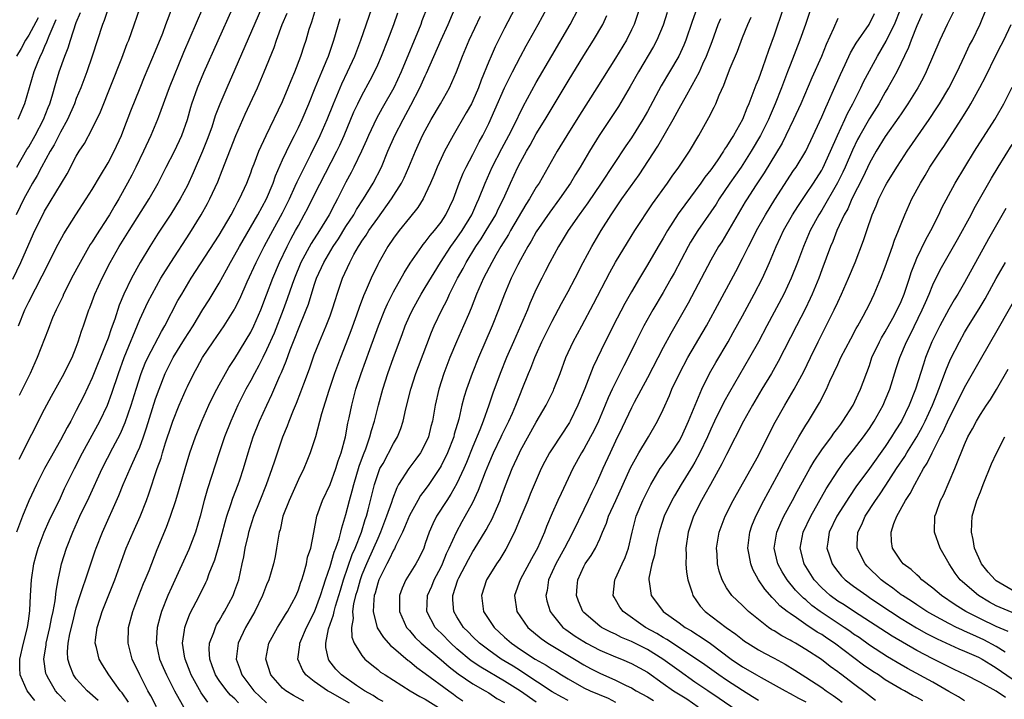
# Model space of a CAD drawing. Units: inches. Extents: x 2514000 to 2517000, y 1557000 to 1560000.
# Drawn here: x 2515232 to 2515356, y 1557736 to 1557822 of the extents above; entities that cross this region are included whole.
import ezdxf

# ---------------------------------------------------------------- set-up
doc = ezdxf.new("R2010")
doc.units = ezdxf.units.IN
doc.header["$MEASUREMENT"] = 0
doc.layers.add('LD25141557_2ft', color=33, linetype='Continuous')

msp = doc.modelspace()

# ---------------------------------------------------------------- linework, layer by layer
at = {"layer": 'LD25141557_2ft'}
for points, elevation in [([(2515263.2, 1557825), (2515259, 1557815.3), (2515257.98, 1557813), (2515257.08, 1557810.92), (2515256.52, 1557809.48), (2515256.07, 1557808.06), (2515255.51, 1557806.49), (2515254.92, 1557805), (2515253.73, 1557802.27), (2515253, 1557800.71), (2515252.1, 1557799), (2515250.93, 1557797.07), (2515249.33, 1557794.67), (2515248.27, 1557793), (2515247.03, 1557790.97), (2515245.95, 1557789), (2515244.99, 1557787), (2515244.4, 1557785.6), (2515243.85, 1557783.85), (2515243.39, 1557782.61), (2515243, 1557781.45), (2515242.73, 1557780.73), (2515241, 1557776.45), (2515239.89, 1557774.11), (2515239, 1557772.33), (2515238.3, 1557771), (2515237.83, 1557770.17), (2515237, 1557768.58), (2515235.7, 1557766.3), (2515235, 1557765), (2515233.98, 1557763), (2515233, 1557760.94), (2515232.22, 1557759), (2515231.45, 1557757)], 6840), ([(2515231.7, 1557783), (2515232.52, 1557785), (2515233, 1557786.02), (2515234.71, 1557789.29), (2515236.71, 1557793.29), (2515237.41, 1557794.59), (2515238.95, 1557797), (2515240.26, 1557799), (2515241, 1557800.19), (2515242.03, 1557801.97), (2515243, 1557803.56), (2515243.77, 1557805), (2515244.68, 1557807), (2515245, 1557807.78), (2515245.89, 1557810.11), (2515247.03, 1557813), (2515247.61, 1557814.39), (2515249, 1557817.66), (2515249.89, 1557819.89), (2515250.3, 1557821), (2515250.48, 1557821.52), (2515251.82, 1557825)], 6846), ([(2515283.98, 1557825), (2515282.57, 1557821.43), (2515282.42, 1557821), (2515279.95, 1557815), (2515279.02, 1557813), (2515277.56, 1557810.44), (2515276.85, 1557809.15), (2515275.85, 1557807), (2515275.6, 1557806.4), (2515274.97, 1557805.03), (2515274, 1557803), (2515273.67, 1557802.33), (2515273, 1557801.12), (2515271.95, 1557799), (2515271.6, 1557798.4), (2515270.9, 1557797), (2515269.67, 1557795), (2515268.62, 1557793.38), (2515267.32, 1557791), (2515266.5, 1557789), (2515266.22, 1557788.22), (2515265.6, 1557786.4), (2515265.08, 1557785), (2515263.94, 1557782.06), (2515263, 1557779.97), (2515262.51, 1557779), (2515262.01, 1557777.99), (2515261.46, 1557777), (2515261, 1557776.12), (2515260.37, 1557775), (2515259.36, 1557773), (2515258.47, 1557771), (2515257.69, 1557769), (2515257, 1557767), (2515255.54, 1557762.46), (2515255.13, 1557761), (2515254.6, 1557759), (2515254.01, 1557757), (2515253.18, 1557754.82), (2515251.86, 1557751.86), (2515251, 1557750.03), (2515250.54, 1557749), (2515249.75, 1557747), (2515249.58, 1557746.42), (2515249.2, 1557745), (2515249.06, 1557743), (2515249.49, 1557741), (2515249.95, 1557739.95), (2515250.37, 1557739), (2515251.38, 1557737), (2515251.95, 1557735.95), (2515252.53, 1557735)], 6828), ([(2515231, 1557788.9), (2515232, 1557791), (2515233, 1557793.28), (2515233.79, 1557795), (2515234.76, 1557797), (2515235, 1557797.44), (2515237.15, 1557801), (2515237.83, 1557802.17), (2515239, 1557804.38), (2515239.37, 1557805), (2515240.02, 1557805.98), (2515241, 1557807.85), (2515242.03, 1557809.97), (2515244.74, 1557816.74), (2515245.43, 1557818.57), (2515245.61, 1557819), (2515245.96, 1557819.96), (2515247.01, 1557822.99)], 6848), ([(2515243, 1557823), (2515242.5, 1557821.5), (2515242.3, 1557821), (2515241.01, 1557817), (2515240.32, 1557815), (2515239.55, 1557813), (2515239, 1557811.67), (2515238.75, 1557811), (2515237.89, 1557809), (2515237, 1557807.4), (2515236.19, 1557805.81), (2515235.71, 1557805), (2515234.6, 1557803), (2515234.06, 1557801.94), (2515233.49, 1557801), (2515233, 1557800.15), (2515232.39, 1557799), (2515231.94, 1557798.06), (2515231.4, 1557797)], 6850), ([(2515254.9, 1557823), (2515252.53, 1557817.47), (2515250.72, 1557813), (2515249.35, 1557809.35), (2515249.23, 1557809), (2515248.41, 1557807), (2515247.48, 1557805), (2515246.51, 1557803), (2515246.01, 1557801.99), (2515245.47, 1557801), (2515244.35, 1557799), (2515243.84, 1557798.16), (2515243.17, 1557797), (2515243, 1557796.73), (2515241.53, 1557794.47), (2515241, 1557793.6), (2515240.76, 1557793.24), (2515239.47, 1557791), (2515238.41, 1557789), (2515237.79, 1557787.79), (2515237.39, 1557787), (2515237.28, 1557786.72), (2515236.64, 1557785.36), (2515236.45, 1557785), (2515236.01, 1557784.01), (2515235.6, 1557783), (2515235.45, 1557782.55), (2515234.08, 1557779), (2515233.16, 1557777), (2515231.79, 1557774.21)], 6844), ([(2515231.79, 1557766.21), (2515235, 1557772.51), (2515235.86, 1557774.14), (2515237.46, 1557777), (2515237.96, 1557778.04), (2515238.46, 1557779), (2515239, 1557780.33), (2515239.25, 1557781), (2515239.66, 1557782.34), (2515239.92, 1557783), (2515240.59, 1557785), (2515240.71, 1557785.29), (2515241, 1557786.06), (2515241.33, 1557787), (2515242.24, 1557789), (2515243.27, 1557791), (2515244.41, 1557793), (2515245.66, 1557795), (2515248.18, 1557799), (2515249.3, 1557801), (2515250.32, 1557803), (2515251.36, 1557805), (2515252.31, 1557807), (2515253.01, 1557809), (2515253.42, 1557810.58), (2515253.55, 1557811), (2515254.26, 1557813), (2515255.07, 1557814.93), (2515258.69, 1557823)], 6842), ([(2515237.64, 1557735.64), (2515236.65, 1557736.65), (2515236.37, 1557737), (2515235.55, 1557738.45), (2515235.22, 1557739), (2515235.17, 1557739.17), (2515234.92, 1557741), (2515235.19, 1557742.81), (2515235.2, 1557743), (2515235.68, 1557745), (2515235.88, 1557746.12), (2515236.09, 1557747), (2515236.33, 1557748.33), (2515236.44, 1557749.56), (2515236.7, 1557751), (2515237, 1557752.38), (2515237.15, 1557753), (2515237.78, 1557755), (2515238.56, 1557757), (2515239.46, 1557759), (2515240.6, 1557761.4), (2515242.28, 1557765), (2515243.61, 1557767.61), (2515244.57, 1557769.43), (2515245.17, 1557770.83), (2515245.92, 1557773), (2515246.54, 1557775), (2515247.18, 1557777), (2515247.7, 1557778.3), (2515248.02, 1557779), (2515249.72, 1557782.28), (2515250.16, 1557783), (2515251.82, 1557786.18), (2515252.29, 1557787), (2515253.49, 1557789), (2515257, 1557794.45), (2515258.54, 1557797), (2515259, 1557797.86), (2515259.37, 1557798.63), (2515259.59, 1557799), (2515260.5, 1557801), (2515261, 1557802.29), (2515261.18, 1557802.82), (2515261.43, 1557803.43), (2515262.01, 1557805), (2515262.92, 1557807), (2515265, 1557811.26), (2515265.73, 1557813), (2515266.08, 1557813.92), (2515266.56, 1557815), (2515267.32, 1557817), (2515267.72, 1557818.28), (2515267.97, 1557819), (2515268.38, 1557820.38), (2515268.69, 1557821.31), (2515269.2, 1557823)], 6836), ([(2515245.56, 1557735.56), (2515244.76, 1557736.76), (2515244.54, 1557737), (2515243.11, 1557739), (2515242.29, 1557740.29), (2515241.87, 1557741), (2515241.55, 1557742.45), (2515241.39, 1557743), (2515241.42, 1557743.42), (2515241.61, 1557745), (2515241.97, 1557746.03), (2515242.25, 1557747), (2515243.85, 1557751), (2515244.68, 1557753.32), (2515245.3, 1557755), (2515246.16, 1557757), (2515247.04, 1557758.96), (2515247.85, 1557761), (2515248.16, 1557761.84), (2515249.2, 1557765), (2515249.68, 1557766.32), (2515249.87, 1557767), (2515250.26, 1557768.26), (2515251, 1557770.49), (2515251.18, 1557771), (2515251.98, 1557773), (2515252.84, 1557775), (2515253, 1557775.37), (2515253.8, 1557777), (2515254.24, 1557777.76), (2515254.92, 1557779), (2515256.26, 1557781), (2515257.64, 1557783), (2515258.9, 1557785), (2515259, 1557785.18), (2515259.6, 1557786.4), (2515260.54, 1557788.54), (2515261.68, 1557791), (2515262.69, 1557793), (2515263, 1557793.55), (2515263.76, 1557795), (2515265, 1557797.26), (2515265.86, 1557799), (2515266.61, 1557800.61), (2515266.84, 1557801.16), (2515267.5, 1557802.5), (2515268.58, 1557804.58), (2515269.76, 1557807), (2515270.62, 1557809), (2515271.41, 1557811), (2515272.49, 1557813.51), (2515273.21, 1557815), (2515274.11, 1557817), (2515274.35, 1557817.65), (2515274.89, 1557819), (2515276.26, 1557823)], 6832), ([(2515255.59, 1557735.59), (2515254.74, 1557736.74), (2515253.5, 1557739), (2515253.37, 1557739.37), (2515252.71, 1557741), (2515252.64, 1557741.36), (2515252.4, 1557743), (2515252.66, 1557744.66), (2515252.69, 1557745), (2515252.76, 1557745.24), (2515253.31, 1557746.69), (2515254.52, 1557749), (2515255.35, 1557750.65), (2515255.51, 1557751), (2515255.77, 1557751.77), (2515256.48, 1557753.52), (2515257, 1557755.4), (2515257.75, 1557758.25), (2515257.98, 1557759), (2515258.49, 1557760.49), (2515258.73, 1557761.27), (2515259.4, 1557763), (2515259.6, 1557763.6), (2515260.07, 1557765), (2515260.65, 1557767), (2515261.3, 1557769), (2515262.11, 1557771), (2515263.01, 1557773), (2515263.65, 1557774.35), (2515264.68, 1557776.68), (2515264.89, 1557777.11), (2515265.47, 1557778.53), (2515265.97, 1557779.97), (2515266.56, 1557781.44), (2515267, 1557782.62), (2515268, 1557785), (2515268.28, 1557785.72), (2515269, 1557788.13), (2515269.28, 1557789), (2515270.19, 1557791), (2515271.39, 1557793), (2515272.04, 1557793.96), (2515273, 1557795.51), (2515273.98, 1557797), (2515274.34, 1557797.66), (2515275.23, 1557799), (2515276.45, 1557801), (2515277.46, 1557803), (2515278.29, 1557805), (2515279.18, 1557807), (2515280.2, 1557809), (2515281.19, 1557810.81), (2515282.32, 1557813), (2515283, 1557814.5), (2515283.17, 1557814.83), (2515285, 1557819.03), (2515285.88, 1557821), (2515287, 1557823.6)], 6826), ([(2515294.3, 1557823), (2515293, 1557820.5), (2515292.25, 1557819), (2515291.83, 1557818.17), (2515291.3, 1557817), (2515291, 1557816.3), (2515290.05, 1557813.95), (2515289.72, 1557813), (2515289, 1557811.36), (2515288.82, 1557811), (2515288.17, 1557809.83), (2515286.51, 1557807), (2515285.44, 1557805), (2515285, 1557804.08), (2515284.51, 1557803), (2515284.07, 1557801.93), (2515283.66, 1557801), (2515283, 1557799.55), (2515282.72, 1557799), (2515282.07, 1557797.93), (2515281, 1557796.63), (2515279.71, 1557795), (2515279, 1557794.04), (2515278.3, 1557793), (2515277.14, 1557791), (2515277, 1557790.73), (2515276.17, 1557789), (2515275.56, 1557787.56), (2515275.21, 1557786.79), (2515274.67, 1557785.33), (2515274.33, 1557784.33), (2515273.63, 1557782.37), (2515273, 1557780.73), (2515272.3, 1557779), (2515271.57, 1557777), (2515270.84, 1557774.84), (2515269.92, 1557771.92), (2515269.14, 1557769), (2515268.5, 1557767), (2515268.07, 1557765.93), (2515267.68, 1557765), (2515267, 1557763.63), (2515265.82, 1557761), (2515265.06, 1557759), (2515264.69, 1557757.31), (2515264.59, 1557757), (2515264.48, 1557756.48), (2515264.26, 1557755), (2515264.07, 1557753.93), (2515263.88, 1557753), (2515263.28, 1557751), (2515263, 1557750.35), (2515262.49, 1557749), (2515261.49, 1557747), (2515260.35, 1557745), (2515259.41, 1557743), (2515259.35, 1557742.65), (2515259.15, 1557741), (2515259.66, 1557739.66), (2515259.86, 1557739), (2515261.4, 1557737), (2515263, 1557735.5)], 6822), ([(2515267.7, 1557735.7), (2515266.39, 1557736.39), (2515265.4, 1557737), (2515265, 1557737.35), (2515263.52, 1557739), (2515262.88, 1557741), (2515263.27, 1557743), (2515264.38, 1557745), (2515265, 1557745.97), (2515265.38, 1557746.62), (2515265.63, 1557747), (2515266.7, 1557749), (2515267, 1557749.73), (2515267.31, 1557750.69), (2515267.43, 1557751), (2515267.65, 1557751.65), (2515268.02, 1557753), (2515268.17, 1557753.83), (2515268.55, 1557755), (2515268.94, 1557756.94), (2515269.34, 1557759), (2515270.04, 1557761), (2515271, 1557763.01), (2515271.74, 1557765), (2515272.03, 1557765.97), (2515272.4, 1557767), (2515272.95, 1557769), (2515273.25, 1557770.75), (2515273.4, 1557771.4), (2515273.72, 1557773), (2515274.26, 1557775), (2515274.91, 1557777), (2515276, 1557780), (2515277.11, 1557783), (2515277.91, 1557785), (2515278.23, 1557785.77), (2515279, 1557787.28), (2515280.32, 1557789.68), (2515281.1, 1557790.9), (2515282.56, 1557793), (2515282.75, 1557793.25), (2515283, 1557793.53), (2515283.61, 1557794.39), (2515284.16, 1557795), (2515285, 1557796.08), (2515285.6, 1557797), (2515286.54, 1557799), (2515287.28, 1557801), (2515287.77, 1557802.23), (2515288.14, 1557803), (2515289, 1557804.61), (2515289.8, 1557806.2), (2515290.25, 1557807), (2515291, 1557808.49), (2515291.79, 1557810.21), (2515293.01, 1557813), (2515294, 1557815), (2515295, 1557816.93), (2515295.72, 1557818.28), (2515297.24, 1557821), (2515298.34, 1557823)], 6820), ([(2515273.43, 1557735.43), (2515271, 1557736.82), (2515270.66, 1557737), (2515269, 1557738.17), (2515267.93, 1557739), (2515267.55, 1557739.55), (2515266.94, 1557741), (2515267.2, 1557742.8), (2515267.19, 1557743), (2515267.31, 1557743.31), (2515268.04, 1557745), (2515269.03, 1557746.97), (2515269.78, 1557749), (2515270.17, 1557750.17), (2515270.42, 1557751), (2515271, 1557752.66), (2515271.52, 1557754.48), (2515271.74, 1557755), (2515272.15, 1557756.15), (2515272.37, 1557757), (2515272.47, 1557757.53), (2515273, 1557759.22), (2515273.43, 1557761), (2515273.78, 1557762.22), (2515273.98, 1557763), (2515274.68, 1557765.32), (2515275.2, 1557766.8), (2515275.49, 1557767.49), (2515276.02, 1557769), (2515276.21, 1557769.79), (2515276.61, 1557771), (2515277.11, 1557773), (2515277.66, 1557775), (2515278.29, 1557777), (2515278.99, 1557779), (2515280.09, 1557781.91), (2515280.48, 1557783), (2515281, 1557784.2), (2515281.37, 1557785), (2515282.49, 1557787), (2515283, 1557787.82), (2515284.93, 1557791), (2515286.22, 1557793), (2515286.54, 1557793.46), (2515287, 1557794.05), (2515287.66, 1557795), (2515288.88, 1557797), (2515289.52, 1557798.48), (2515289.77, 1557799), (2515290.54, 1557801), (2515291.43, 1557803), (2515292.64, 1557805.36), (2515293.54, 1557807), (2515294.11, 1557808.11), (2515295.36, 1557810.64), (2515297, 1557813.66), (2515298.95, 1557817.05), (2515301.28, 1557821), (2515302.32, 1557823)], 6818), ([(2515310.01, 1557823), (2515309.34, 1557821), (2515309, 1557820.29), (2515308.36, 1557819), (2515307, 1557816.72), (2515304.65, 1557813), (2515302.44, 1557809.56), (2515300.84, 1557807), (2515299.62, 1557805), (2515297.34, 1557801), (2515297, 1557800.47), (2515296.16, 1557799), (2515295.7, 1557798.3), (2515293.76, 1557795), (2515293.49, 1557794.51), (2515292.54, 1557793), (2515291.9, 1557791.9), (2515291.39, 1557791), (2515290.36, 1557789), (2515289.48, 1557787), (2515288.78, 1557785.22), (2515288.43, 1557784.43), (2515287.83, 1557783), (2515286.94, 1557781), (2515286.11, 1557779), (2515285.35, 1557777), (2515284.69, 1557775), (2515284.23, 1557773), (2515283.9, 1557771), (2515283.7, 1557770.3), (2515283.39, 1557769), (2515283, 1557768.13), (2515282.4, 1557767), (2515281.82, 1557766.18), (2515280.93, 1557765), (2515279.64, 1557763), (2515279.4, 1557762.6), (2515278.85, 1557761.15), (2515278.73, 1557760.73), (2515278.13, 1557759), (2515277.37, 1557757), (2515277, 1557756.21), (2515276.48, 1557755), (2515275.57, 1557753), (2515275, 1557751.6), (2515274.78, 1557751), (2515274.4, 1557749.6), (2515274.22, 1557749), (2515273.97, 1557747.97), (2515273.83, 1557747), (2515273.89, 1557746.11), (2515273.69, 1557745), (2515273.75, 1557743.75), (2515274.05, 1557743), (2515275, 1557741.44), (2515275.38, 1557741), (2515276.26, 1557740.26), (2515277, 1557739.69), (2515277.37, 1557739.37), (2515277.93, 1557739), (2515281.1, 1557737), (2515282.3, 1557736.3), (2515283, 1557735.96), (2515285, 1557734.67)], 6814), ([(2515317.26, 1557823), (2515316.65, 1557821.35), (2515315.86, 1557819), (2515315.61, 1557818.39), (2515314.99, 1557817), (2515313.81, 1557815), (2515312.75, 1557813.25), (2515311, 1557810), (2515310.44, 1557809), (2515309, 1557806.7), (2515308.3, 1557805.7), (2515305.17, 1557801), (2515303.49, 1557798.51), (2515302.42, 1557797), (2515301.03, 1557795), (2515300.26, 1557793.74), (2515299.79, 1557793), (2515298.69, 1557791), (2515298.13, 1557789.87), (2515297.68, 1557789), (2515297, 1557787.61), (2515296.19, 1557785.81), (2515295.87, 1557785), (2515295.01, 1557783.01), (2515294.12, 1557781), (2515293.25, 1557779), (2515292.43, 1557777), (2515291.5, 1557774.5), (2515291, 1557773), (2515290.3, 1557771), (2515289.88, 1557769.88), (2515289, 1557767.78), (2515288.21, 1557765.79), (2515287.86, 1557765), (2515287, 1557763.13), (2515286.23, 1557761.77), (2515285.7, 1557761), (2515284.41, 1557759), (2515283.94, 1557758.06), (2515283.48, 1557757), (2515283, 1557755.55), (2515282.8, 1557755), (2515282.22, 1557753.78), (2515281.79, 1557753), (2515280.56, 1557751), (2515280.08, 1557749.92), (2515279.75, 1557749), (2515279.77, 1557747.77), (2515279.75, 1557747), (2515280.65, 1557745), (2515280.8, 1557744.8), (2515281, 1557744.6), (2515281.73, 1557743.73), (2515282.48, 1557743), (2515285, 1557740.9), (2515286.01, 1557740.01), (2515287.15, 1557739.15), (2515289, 1557737.89), (2515290.57, 1557737), (2515291, 1557736.73), (2515292.04, 1557736.04), (2515293, 1557735.53)], 6810), ([(2515328.12, 1557823), (2515327, 1557819.63), (2515326.29, 1557817.71), (2515325.53, 1557815.53), (2515325, 1557814.11), (2515324.67, 1557813.33), (2515324.31, 1557812.31), (2515323.8, 1557811), (2515323.55, 1557810.45), (2515323, 1557809), (2515321.86, 1557807), (2515321.51, 1557806.49), (2515321, 1557805.6), (2515320.75, 1557805.25), (2515320.62, 1557805), (2515319.81, 1557803.81), (2515319, 1557802.66), (2515318.26, 1557801.74), (2515317.75, 1557801), (2515315.73, 1557798.27), (2515314.9, 1557797.1), (2515313.54, 1557795), (2515313, 1557794.06), (2515312.35, 1557793), (2515311, 1557790.67), (2515310, 1557789), (2515309, 1557787.27), (2515308.18, 1557785.82), (2515306.7, 1557783), (2515306.13, 1557781.87), (2515305.69, 1557781), (2515304.17, 1557777.83), (2515303.11, 1557775.11), (2515302.25, 1557773), (2515301.26, 1557771), (2515301.17, 1557770.83), (2515299, 1557767.52), (2515298.68, 1557767), (2515298.09, 1557765.91), (2515297.63, 1557765), (2515297, 1557763.57), (2515296.23, 1557761.77), (2515295.93, 1557761), (2515295.07, 1557758.93), (2515294.25, 1557757), (2515293.15, 1557754.85), (2515292.4, 1557753.6), (2515291.98, 1557753), (2515291, 1557751.45), (2515290.73, 1557751), (2515290.07, 1557749), (2515290.35, 1557747), (2515291.68, 1557745), (2515293, 1557743.78), (2515293.87, 1557743), (2515295, 1557742.22), (2515296.87, 1557741), (2515298.24, 1557740.24), (2515299, 1557739.73), (2515299.46, 1557739.46), (2515300.17, 1557739), (2515301, 1557738.49), (2515303, 1557737.39), (2515303.81, 1557737), (2515306.07, 1557736.07), (2515307, 1557735.59)], 6804), ([(2515331.63, 1557823), (2515330.94, 1557821), (2515330.21, 1557819), (2515329, 1557815.86), (2515328.69, 1557815), (2515327.93, 1557813), (2515327.11, 1557811), (2515326.47, 1557809.53), (2515326.26, 1557809), (2515325.28, 1557807), (2515324.1, 1557805), (2515322.81, 1557803), (2515321.42, 1557801), (2515320.07, 1557799), (2515319.66, 1557798.34), (2515319, 1557797.35), (2515317.36, 1557795), (2515316.46, 1557793.54), (2515316.15, 1557793), (2515314.37, 1557789.63), (2515314.02, 1557789), (2515313, 1557787.21), (2515311.69, 1557785), (2515310.57, 1557783), (2515309.55, 1557781), (2515308.57, 1557779), (2515308.03, 1557777.97), (2515306.58, 1557775), (2515306.07, 1557773.93), (2515305.7, 1557773), (2515304.86, 1557771), (2515304.25, 1557769.75), (2515303.85, 1557769), (2515303, 1557767.46), (2515302.71, 1557767), (2515301.59, 1557765), (2515300.12, 1557761.88), (2515299.7, 1557761), (2515299, 1557759.41), (2515298.29, 1557757.71), (2515298.03, 1557757), (2515297.17, 1557755), (2515297, 1557754.68), (2515296.38, 1557753.62), (2515294.98, 1557751), (2515294.27, 1557749), (2515294.55, 1557747), (2515295.94, 1557745), (2515297.6, 1557743.6), (2515298.46, 1557743), (2515301.82, 1557741), (2515303, 1557740.27), (2515303.82, 1557739.82), (2515305, 1557739.22), (2515307, 1557738.36), (2515308.31, 1557737.69), (2515309, 1557737.36), (2515309.6, 1557737), (2515311, 1557736.26), (2515311.79, 1557735.79)], 6802), ([(2515325, 1557735.78), (2515324.26, 1557736.26), (2515323, 1557737.03), (2515321, 1557738.33), (2515320.01, 1557739), (2515318.27, 1557740.27), (2515317.08, 1557741.08), (2515313.47, 1557743.47), (2515313, 1557743.73), (2515312.21, 1557744.21), (2515310.76, 1557745), (2515307.95, 1557747), (2515307.55, 1557747.55), (2515307, 1557748.5), (2515306.8, 1557748.8), (2515306.69, 1557749), (2515306.92, 1557751), (2515307, 1557751.15), (2515307.84, 1557753), (2515308.19, 1557753.81), (2515308.62, 1557755), (2515309.08, 1557757), (2515309.6, 1557759), (2515310.43, 1557761), (2515311, 1557762.18), (2515311.42, 1557763), (2515312.63, 1557765), (2515312.78, 1557765.22), (2515314.03, 1557767), (2515315, 1557768.46), (2515315.29, 1557769), (2515316.21, 1557771), (2515317.86, 1557775), (2515318.85, 1557777), (2515319.62, 1557778.38), (2515321.18, 1557781), (2515321.84, 1557782.16), (2515323, 1557784.26), (2515324.48, 1557787), (2515325.5, 1557789), (2515326.39, 1557791), (2515327.24, 1557793), (2515327.81, 1557794.19), (2515328.18, 1557795), (2515329.29, 1557797), (2515329.96, 1557798.04), (2515331, 1557799.55), (2515331.97, 1557801), (2515333, 1557802.63), (2515333.13, 1557802.87), (2515334.11, 1557805), (2515334.98, 1557807), (2515335.91, 1557809), (2515336.25, 1557809.75), (2515336.92, 1557811), (2515337.92, 1557813), (2515338.26, 1557813.74), (2515340.02, 1557817), (2515341.12, 1557818.88), (2515341.33, 1557819.33), (2515342.17, 1557821), (2515342.96, 1557823)], 6796), ([(2515349.82, 1557823), (2515348.8, 1557821), (2515347.88, 1557819), (2515346.16, 1557815), (2515345.77, 1557814.23), (2515345.1, 1557813), (2515343.86, 1557811), (2515343, 1557809.74), (2515342.71, 1557809.29), (2515341, 1557806.88), (2515339.85, 1557805), (2515339, 1557803.5), (2515338.21, 1557801.79), (2515336.79, 1557799), (2515336.26, 1557797.74), (2515335.83, 1557797), (2515334.91, 1557795), (2515334.38, 1557793.62), (2515334.09, 1557793), (2515333, 1557790.05), (2515332.63, 1557789), (2515331.8, 1557787), (2515331.55, 1557786.45), (2515330.88, 1557785.12), (2515329.79, 1557783), (2515327.51, 1557778.49), (2515326.65, 1557777), (2515325.44, 1557775), (2515324.26, 1557773), (2515323.13, 1557771), (2515321, 1557766.8), (2515320.41, 1557765.59), (2515318.96, 1557763), (2515318.27, 1557761.73), (2515317.84, 1557761), (2515316.82, 1557759), (2515316.16, 1557757), (2515315.86, 1557755), (2515315.89, 1557754.11), (2515315.86, 1557753), (2515315.94, 1557751.94), (2515316.11, 1557751), (2515316.66, 1557749.34), (2515316.75, 1557749), (2515317.68, 1557747.68), (2515318.3, 1557747), (2515320.94, 1557745), (2515322.15, 1557744.15), (2515323, 1557743.47), (2515323.27, 1557743.27), (2515323.68, 1557743), (2515325, 1557742.18), (2515325.76, 1557741.76), (2515327, 1557741.11), (2515328.36, 1557740.36), (2515329.61, 1557739.61), (2515330.54, 1557739), (2515331, 1557738.72), (2515333, 1557737.41), (2515333.56, 1557737), (2515334.43, 1557736.43), (2515335, 1557735.98), (2515335.58, 1557735.58)], 6792), ([(2515339.77, 1557735.77), (2515339, 1557736.35), (2515338.65, 1557736.65), (2515337, 1557737.88), (2515335.54, 1557739), (2515335.22, 1557739.22), (2515335, 1557739.4), (2515334.07, 1557740.07), (2515332.94, 1557740.94), (2515331, 1557742.21), (2515329.69, 1557743), (2515329.24, 1557743.24), (2515329, 1557743.39), (2515327.95, 1557743.95), (2515327, 1557744.54), (2515326.7, 1557744.7), (2515326.26, 1557745), (2515325, 1557745.98), (2515323.74, 1557747), (2515323.36, 1557747.36), (2515323, 1557747.74), (2515321.67, 1557749), (2515321, 1557749.99), (2515320.43, 1557751), (2515320.07, 1557752.07), (2515319.85, 1557753), (2515319.79, 1557754.21), (2515319.71, 1557755), (2515320.04, 1557757), (2515320.81, 1557759), (2515321.82, 1557761), (2515322.24, 1557761.76), (2515324.09, 1557765), (2515325, 1557766.67), (2515326.44, 1557769.57), (2515327.12, 1557770.88), (2515328.35, 1557773), (2515329.53, 1557775), (2515330.74, 1557777.26), (2515331.56, 1557779), (2515332.54, 1557781), (2515333.56, 1557783), (2515334.55, 1557785), (2515335, 1557785.98), (2515335.49, 1557787), (2515336.38, 1557789), (2515337.2, 1557791), (2515338.25, 1557793.75), (2515338.66, 1557795), (2515339.36, 1557797), (2515339.87, 1557798.13), (2515340.2, 1557799), (2515341, 1557800.61), (2515341.21, 1557801), (2515341.9, 1557802.1), (2515342.45, 1557803), (2515343, 1557803.85), (2515343.76, 1557805), (2515346.53, 1557809), (2515347.51, 1557810.49), (2515347.84, 1557811), (2515349, 1557812.97), (2515350.05, 1557815), (2515351.01, 1557817), (2515351.64, 1557818.36), (2515351.98, 1557819), (2515352.96, 1557821.04), (2515353.76, 1557823)], 6790), ([(2515234.17, 1557821.83), (2515233, 1557819.65), (2515232.59, 1557819), (2515232.03, 1557817.97), (2515231.45, 1557817)], 6856), ([(2515231.49, 1557803), (2515232.77, 1557805.23), (2515233, 1557805.58), (2515233.81, 1557807), (2515234.87, 1557809), (2515235.46, 1557810.54), (2515235.65, 1557811), (2515235.95, 1557811.95), (2515236.41, 1557813.59), (2515236.85, 1557815), (2515237.55, 1557817), (2515237.96, 1557818.04), (2515238.25, 1557819), (2515239, 1557821.23), (2515239.51, 1557822.49)], 6852), ([(2515236.41, 1557821.59), (2515235.53, 1557819.53), (2515235.26, 1557818.74), (2515235, 1557818.2), (2515234.64, 1557817.36), (2515234.45, 1557817), (2515234.05, 1557816.05), (2515233.65, 1557815), (2515232.48, 1557811), (2515231.63, 1557809)], 6854), ([(2515233.78, 1557735.78), (2515232.79, 1557737), (2515231.91, 1557739), (2515231.87, 1557739.87), (2515231.88, 1557741), (2515232.32, 1557743), (2515232.84, 1557745), (2515233, 1557746.06), (2515233.14, 1557747.14), (2515233.23, 1557749), (2515233.36, 1557751), (2515233.66, 1557753), (2515233.92, 1557754.08), (2515234.17, 1557755), (2515234.93, 1557757), (2515235.59, 1557758.41), (2515237, 1557761.34), (2515237.52, 1557762.48), (2515238.76, 1557765), (2515239.79, 1557767), (2515241.97, 1557771), (2515242.92, 1557773), (2515243.49, 1557774.51), (2515244.32, 1557777), (2515245.03, 1557779), (2515247, 1557783.78), (2515248.03, 1557785.97), (2515248.55, 1557787), (2515249.67, 1557789), (2515250.9, 1557791), (2515253.31, 1557794.69), (2515254.75, 1557797), (2515255.56, 1557798.44), (2515255.85, 1557799), (2515256.83, 1557801.17), (2515257.41, 1557802.59), (2515259.11, 1557807), (2515260.31, 1557809.69), (2515261.83, 1557813), (2515262.68, 1557815), (2515263.93, 1557818.07), (2515264.24, 1557819), (2515264.97, 1557820.97), (2515265.57, 1557822.43)], 6838), ([(2515241.77, 1557735.77), (2515240.37, 1557737), (2515239, 1557738.53), (2515238.65, 1557739), (2515238.17, 1557740.17), (2515237.94, 1557741), (2515237.9, 1557741.9), (2515237.99, 1557743), (2515238.19, 1557744.19), (2515238.5, 1557745.5), (2515239, 1557747.47), (2515239.5, 1557749), (2515239.85, 1557750.15), (2515240.17, 1557751), (2515241.37, 1557754.63), (2515241.5, 1557755), (2515242.31, 1557757), (2515244.37, 1557761.63), (2515244.91, 1557763), (2515245.78, 1557765), (2515246.69, 1557767), (2515247, 1557767.73), (2515247.49, 1557769), (2515247.87, 1557770.13), (2515249, 1557773.79), (2515249.43, 1557775), (2515250.22, 1557777), (2515251, 1557778.57), (2515251.23, 1557779), (2515252.66, 1557781.34), (2515253.73, 1557783), (2515254.96, 1557785.04), (2515255.73, 1557786.27), (2515257, 1557788.38), (2515257.94, 1557790.06), (2515258.43, 1557791), (2515259, 1557791.97), (2515259.56, 1557793), (2515261.9, 1557797), (2515263, 1557799), (2515263.81, 1557801), (2515264.11, 1557801.89), (2515265, 1557803.92), (2515265.99, 1557806.01), (2515266.51, 1557807), (2515267, 1557807.98), (2515267.48, 1557809), (2515268.31, 1557811), (2515269.11, 1557813), (2515269.96, 1557815), (2515270.63, 1557816.63), (2515270.78, 1557817), (2515271.46, 1557819), (2515272.27, 1557821.73)], 6834), ([(2515249.13, 1557735), (2515248.38, 1557736.38), (2515248.02, 1557737), (2515247.02, 1557739), (2515246.06, 1557741), (2515245.52, 1557743), (2515245.59, 1557745), (2515246.12, 1557747), (2515246.88, 1557749), (2515247.48, 1557750.52), (2515247.7, 1557751), (2515248.18, 1557752.18), (2515249.19, 1557754.81), (2515250.37, 1557757.63), (2515250.89, 1557759), (2515251.55, 1557761), (2515251.89, 1557762.11), (2515252.72, 1557765), (2515253.33, 1557767), (2515254.02, 1557769), (2515254.83, 1557771), (2515255.72, 1557773), (2515256.13, 1557773.87), (2515256.7, 1557775), (2515257, 1557775.55), (2515257.8, 1557777), (2515258.24, 1557777.76), (2515259, 1557778.89), (2515261, 1557782.19), (2515261.4, 1557783), (2515262.27, 1557785), (2515263, 1557786.91), (2515263.78, 1557789), (2515264.64, 1557791), (2515265.59, 1557793), (2515266.06, 1557793.94), (2515266.65, 1557795), (2515267, 1557795.66), (2515267.75, 1557797), (2515268.18, 1557797.82), (2515269, 1557799.48), (2515271.86, 1557805), (2515272.23, 1557805.77), (2515272.78, 1557807), (2515274.01, 1557809.99), (2515274.48, 1557811), (2515275, 1557812.03), (2515276.05, 1557813.95), (2515276.6, 1557815), (2515277, 1557815.91), (2515277.47, 1557817), (2515278.27, 1557819), (2515279.04, 1557821), (2515279.53, 1557822.47)], 6830), ([(2515259.47, 1557735.47), (2515259, 1557735.97), (2515258.46, 1557736.46), (2515257.97, 1557737), (2515257, 1557738.3), (2515256.54, 1557739), (2515256.14, 1557740.14), (2515255.82, 1557741), (2515255.77, 1557742.23), (2515255.81, 1557743), (2515256.33, 1557744.33), (2515256.54, 1557745), (2515256.69, 1557745.31), (2515257, 1557745.8), (2515257.43, 1557746.57), (2515257.69, 1557747), (2515258.76, 1557749), (2515259, 1557749.63), (2515259.48, 1557751), (2515259.93, 1557753), (2515260.11, 1557753.89), (2515260.31, 1557755), (2515260.7, 1557756.7), (2515260.77, 1557757), (2515261.4, 1557759), (2515262.17, 1557761), (2515262.97, 1557763), (2515263.7, 1557765), (2515264.01, 1557765.99), (2515265.05, 1557769), (2515265.62, 1557770.38), (2515265.83, 1557771), (2515266.38, 1557772.38), (2515266.75, 1557773.25), (2515267.33, 1557774.67), (2515267.69, 1557775.69), (2515268.4, 1557777.6), (2515269, 1557779.33), (2515269.66, 1557781), (2515270.52, 1557783), (2515271, 1557784.28), (2515271.26, 1557785), (2515271.66, 1557786.34), (2515271.87, 1557787), (2515272.56, 1557789), (2515273.47, 1557791), (2515274.01, 1557792.01), (2515274.57, 1557793), (2515274.75, 1557793.25), (2515275, 1557793.67), (2515275.55, 1557794.45), (2515275.89, 1557795), (2515277, 1557796.59), (2515278.76, 1557799), (2515280, 1557801), (2515280.33, 1557801.67), (2515280.91, 1557803), (2515281.75, 1557805), (2515282.67, 1557807), (2515283, 1557807.64), (2515283.75, 1557809), (2515284.92, 1557811), (2515286.05, 1557813), (2515286.92, 1557815), (2515287.69, 1557817), (2515288.55, 1557819), (2515289.97, 1557822.03)], 6824), ([(2515277.67, 1557735.67), (2515277, 1557736.01), (2515276.41, 1557736.41), (2515275.32, 1557737), (2515274.34, 1557737.66), (2515272.43, 1557739), (2515271.74, 1557739.74), (2515270.86, 1557740.86), (2515270.78, 1557741), (2515270.47, 1557742.47), (2515270.46, 1557743), (2515270.81, 1557744.81), (2515271.44, 1557746.56), (2515271.5, 1557747), (2515271.68, 1557747.68), (2515272.09, 1557749), (2515272.3, 1557749.7), (2515272.7, 1557751), (2515273.8, 1557754.2), (2515274.16, 1557755), (2515274.94, 1557757), (2515275.42, 1557758.58), (2515275.58, 1557759), (2515275.8, 1557759.8), (2515276.59, 1557763), (2515277, 1557764.28), (2515277.29, 1557765), (2515277.67, 1557765.67), (2515279, 1557768.17), (2515279.5, 1557769), (2515279.92, 1557770.08), (2515280.2, 1557771), (2515280.53, 1557772.53), (2515281.16, 1557775), (2515281.81, 1557777), (2515282.13, 1557777.87), (2515283.79, 1557782.21), (2515284.14, 1557783), (2515285.07, 1557785), (2515285.74, 1557786.26), (2515286.07, 1557787), (2515287.08, 1557789), (2515287.76, 1557790.24), (2515288.14, 1557791), (2515289.38, 1557793), (2515290.04, 1557793.96), (2515290.69, 1557795), (2515291.88, 1557797), (2515292.23, 1557797.77), (2515292.85, 1557799), (2515293.74, 1557801), (2515294.67, 1557803), (2515295, 1557803.64), (2515295.75, 1557805), (2515296.22, 1557805.78), (2515297, 1557807.2), (2515298.11, 1557809), (2515301, 1557813.83), (2515303, 1557817.09), (2515304.22, 1557819), (2515305.38, 1557821), (2515305.89, 1557822.11)], 6816), ([(2515313.52, 1557822.48), (2515313, 1557820.89), (2515312.21, 1557819), (2515311.79, 1557818.21), (2515309.9, 1557815), (2515308.85, 1557813.15), (2515307.35, 1557810.65), (2515304.93, 1557807), (2515303.71, 1557805), (2515302.52, 1557803), (2515301.93, 1557802.07), (2515301.31, 1557801), (2515299.94, 1557799), (2515298.69, 1557797.31), (2515297, 1557794.85), (2515296.34, 1557793.66), (2515295.93, 1557793), (2515295, 1557791.3), (2515294.67, 1557790.67), (2515293.85, 1557789), (2515292.97, 1557787), (2515292.23, 1557785), (2515291.45, 1557783), (2515289.72, 1557779), (2515288.91, 1557777), (2515288.19, 1557775), (2515287.91, 1557774.09), (2515287.63, 1557773), (2515287.23, 1557771.23), (2515286.66, 1557769.34), (2515286.59, 1557769), (2515285.8, 1557767), (2515285, 1557765.37), (2515284.87, 1557765.13), (2515283.43, 1557763), (2515283, 1557762.39), (2515282.4, 1557761.6), (2515282.06, 1557761), (2515281, 1557759.09), (2515280.4, 1557757.6), (2515280.13, 1557757), (2515279.3, 1557755.3), (2515279.12, 1557754.88), (2515279, 1557754.71), (2515278.46, 1557753.54), (2515278.14, 1557753), (2515277.14, 1557751), (2515277, 1557750.57), (2515276.68, 1557749.32), (2515276.57, 1557749), (2515276.5, 1557748.5), (2515276.43, 1557747), (2515276.94, 1557744.94), (2515277.72, 1557743.72), (2515278.67, 1557742.67), (2515279, 1557742.42), (2515280.83, 1557740.83), (2515281, 1557740.72), (2515281.93, 1557739.93), (2515283, 1557739.2), (2515285.98, 1557737), (2515286.57, 1557736.57), (2515287, 1557736.25), (2515287.74, 1557735.74)], 6812), ([(2515297, 1557735.57), (2515295, 1557736.94), (2515293, 1557738.22), (2515289.99, 1557739.99), (2515288.8, 1557740.8), (2515287, 1557742.31), (2515286.22, 1557743), (2515285, 1557744.25), (2515284.61, 1557744.61), (2515284.26, 1557745), (2515283.21, 1557747), (2515283.29, 1557749), (2515283.81, 1557750.19), (2515284.14, 1557751), (2515285, 1557752.62), (2515285.18, 1557753), (2515285.69, 1557754.31), (2515286.03, 1557755), (2515286.92, 1557757), (2515287.66, 1557758.34), (2515288.05, 1557759), (2515289, 1557760.74), (2515289.72, 1557762.28), (2515290.59, 1557764.59), (2515291, 1557765.6), (2515291.62, 1557767), (2515292.58, 1557769), (2515292.71, 1557769.29), (2515293.55, 1557771), (2515293.99, 1557771.99), (2515294.41, 1557773), (2515295, 1557774.49), (2515295.22, 1557775), (2515296.03, 1557777), (2515296.32, 1557777.68), (2515296.82, 1557779), (2515297, 1557779.41), (2515297.71, 1557781), (2515299, 1557783.61), (2515300.17, 1557785.83), (2515301, 1557787.31), (2515301.9, 1557789), (2515302.92, 1557791), (2515303.99, 1557793), (2515305.16, 1557795), (2515306.42, 1557797), (2515307.79, 1557799), (2515309.95, 1557802.05), (2515312.34, 1557805.66), (2515314.24, 1557809), (2515315, 1557810.41), (2515315.22, 1557810.78), (2515315.75, 1557811.75), (2515316.67, 1557813.33), (2515317.56, 1557815), (2515318.01, 1557816.01), (2515318.48, 1557817), (2515319.18, 1557818.82), (2515319.95, 1557821), (2515320.25, 1557821.75)], 6808), ([(2515301, 1557735.79), (2515300.2, 1557736.2), (2515299, 1557736.89), (2515295.32, 1557739.32), (2515295, 1557739.5), (2515294.09, 1557740.09), (2515292.59, 1557741), (2515291, 1557742.12), (2515289.84, 1557743), (2515289, 1557743.82), (2515288.42, 1557744.42), (2515287.83, 1557745), (2515287, 1557746.31), (2515286.59, 1557747), (2515286.46, 1557748.46), (2515286.46, 1557749), (2515287.11, 1557751), (2515287.22, 1557751.22), (2515288.44, 1557753.56), (2515289, 1557754.57), (2515289.17, 1557754.83), (2515290.69, 1557757.31), (2515291, 1557757.92), (2515291.39, 1557758.61), (2515292.43, 1557761), (2515292.59, 1557761.41), (2515293.11, 1557762.89), (2515293.94, 1557765), (2515294.86, 1557767), (2515295, 1557767.28), (2515297, 1557770.86), (2515298.25, 1557773), (2515299.16, 1557774.84), (2515299.23, 1557775), (2515300, 1557777), (2515300.74, 1557779), (2515301.66, 1557781), (2515302.72, 1557783), (2515304.23, 1557785.77), (2515306.28, 1557789.72), (2515307, 1557791.02), (2515308.48, 1557793.52), (2515309.41, 1557795), (2515311.64, 1557798.36), (2515313.53, 1557801), (2515314.13, 1557801.87), (2515314.97, 1557803), (2515316.31, 1557805), (2515317.49, 1557807), (2515318.76, 1557809.24), (2515319.43, 1557810.57), (2515319.63, 1557811), (2515320.07, 1557812.07), (2515320.66, 1557813.34), (2515321, 1557814.27), (2515321.46, 1557815.46), (2515322.36, 1557817.64), (2515323, 1557819.35), (2515323.67, 1557821), (2515324.08, 1557821.92)], 6806), ([(2515335, 1557821.75), (2515334.48, 1557820.48), (2515333.55, 1557818.45), (2515332.94, 1557816.94), (2515331.74, 1557814.26), (2515330.35, 1557811), (2515329.45, 1557809), (2515328.48, 1557807), (2515327.98, 1557806.02), (2515325.73, 1557802.27), (2515324.65, 1557800.65), (2515323.57, 1557799), (2515323.35, 1557798.65), (2515321, 1557794.61), (2515320.39, 1557793.61), (2515319.99, 1557793), (2515319, 1557791.27), (2515317, 1557787.45), (2515316.14, 1557785.86), (2515313.95, 1557782.05), (2515313, 1557780.29), (2515311, 1557776.46), (2515309.33, 1557773.33), (2515309, 1557772.68), (2515307.83, 1557770.17), (2515307, 1557768.47), (2515306.3, 1557767), (2515305.38, 1557765), (2515305, 1557764.12), (2515304.49, 1557763), (2515304, 1557762), (2515303.55, 1557761), (2515303, 1557759.85), (2515301.61, 1557757), (2515301, 1557755.86), (2515300.57, 1557755), (2515299.48, 1557753), (2515298.55, 1557751), (2515298.36, 1557749.64), (2515298.2, 1557749), (2515298.33, 1557748.33), (2515298.73, 1557747), (2515299, 1557746.65), (2515300.34, 1557745), (2515300.71, 1557744.71), (2515301.9, 1557743.9), (2515303, 1557743.2), (2515303.35, 1557743), (2515305, 1557742.13), (2515307, 1557741.29), (2515307.73, 1557741), (2515309, 1557740.45), (2515311, 1557739.33), (2515313, 1557737.94), (2515314.31, 1557737), (2515315.99, 1557735.99), (2515317.42, 1557735)], 6800), ([(2515325, 1557732.64), (2515320.05, 1557736.05), (2515318.62, 1557737), (2515317, 1557738.11), (2515315, 1557739.51), (2515312.96, 1557741), (2515311, 1557742.21), (2515309, 1557743.21), (2515307.74, 1557743.74), (2515307, 1557744.12), (2515306.39, 1557744.39), (2515305.22, 1557745), (2515305, 1557745.16), (2515303, 1557746.85), (2515302.85, 1557747), (2515302.31, 1557748.31), (2515302.05, 1557749), (2515302.15, 1557750.15), (2515302.23, 1557751), (2515303, 1557752.68), (2515303.17, 1557753), (2515303.93, 1557754.07), (2515304.45, 1557755), (2515305, 1557756.17), (2515305.34, 1557757), (2515305.86, 1557758.14), (2515306.12, 1557759), (2515307.01, 1557761), (2515308.89, 1557765.11), (2515309.93, 1557767), (2515311, 1557768.79), (2515311.14, 1557769), (2515312.3, 1557771), (2515313, 1557772.45), (2515313.79, 1557774.21), (2515314.1, 1557775), (2515315.04, 1557777), (2515316.11, 1557779), (2515318.46, 1557783), (2515319.56, 1557785), (2515322.15, 1557789.85), (2515323, 1557791.47), (2515323.75, 1557793), (2515324.18, 1557793.82), (2515324.78, 1557795), (2515325.88, 1557797), (2515327.07, 1557798.93), (2515329.44, 1557802.56), (2515329.75, 1557803), (2515330.99, 1557805.01), (2515331.93, 1557807), (2515332.71, 1557808.71), (2515333, 1557809.35), (2515333.49, 1557810.51), (2515333.73, 1557811), (2515334.32, 1557812.32), (2515335.34, 1557814.66), (2515335.96, 1557815.96), (2515336.61, 1557817.39), (2515337.35, 1557818.65), (2515338.97, 1557821), (2515339.63, 1557822.37)], 6798), ([(2515345.66, 1557822.34), (2515345, 1557820.81), (2515344.28, 1557819), (2515343.93, 1557818.07), (2515342.44, 1557815), (2515341.34, 1557813), (2515341, 1557812.44), (2515340.17, 1557811), (2515339, 1557809.15), (2515337.78, 1557807), (2515337.52, 1557806.48), (2515336.86, 1557805.14), (2515335.95, 1557803), (2515335.65, 1557802.35), (2515334.98, 1557801.02), (2515333, 1557797.6), (2515332.62, 1557797), (2515331.54, 1557795), (2515330.68, 1557793), (2515329.93, 1557791), (2515329.14, 1557789), (2515328.19, 1557787), (2515326.05, 1557783), (2515325, 1557780.98), (2515323.9, 1557779), (2515321.35, 1557774.65), (2515320.63, 1557773.37), (2515319.47, 1557771), (2515319, 1557769.99), (2515318.57, 1557769), (2515317.64, 1557767), (2515317, 1557765.83), (2515316.7, 1557765.3), (2515315.26, 1557763), (2515314.41, 1557761.59), (2515314.08, 1557761), (2515313.13, 1557759), (2515312.6, 1557757.4), (2515312.49, 1557757), (2515312.33, 1557756.33), (2515312.04, 1557755), (2515311.92, 1557754.09), (2515311.57, 1557753), (2515311.18, 1557751.18), (2515311.17, 1557751), (2515311.21, 1557750.79), (2515311.48, 1557749), (2515312.15, 1557748.15), (2515313.01, 1557747), (2515315, 1557745.58), (2515315.78, 1557745), (2515316.55, 1557744.55), (2515317, 1557744.26), (2515317.78, 1557743.78), (2515318.97, 1557742.97), (2515321.58, 1557741), (2515323, 1557740.03), (2515323.66, 1557739.66), (2515324.75, 1557739), (2515325.34, 1557738.66), (2515328.39, 1557737), (2515329, 1557736.68), (2515330.08, 1557736.08), (2515331, 1557735.63)], 6794), ([(2515345.73, 1557735.73), (2515345, 1557736.15), (2515344.42, 1557736.42), (2515343.41, 1557737), (2515343, 1557737.22), (2515341, 1557738.4), (2515340.15, 1557739), (2515339.44, 1557739.44), (2515338.24, 1557740.24), (2515334.6, 1557743), (2515333.63, 1557743.63), (2515333, 1557744.08), (2515332.41, 1557744.41), (2515331, 1557745.36), (2515329.8, 1557746.2), (2515329, 1557746.73), (2515328.63, 1557747), (2515327.72, 1557747.72), (2515327, 1557748.52), (2515326.75, 1557748.75), (2515325.8, 1557749.8), (2515325.01, 1557751), (2515324.29, 1557752.29), (2515324.03, 1557753), (2515323.86, 1557754.14), (2515323.68, 1557755), (2515323.91, 1557757), (2515324.19, 1557757.81), (2515324.66, 1557759), (2515325.67, 1557761), (2515327.86, 1557765), (2515328.25, 1557765.75), (2515330.1, 1557769), (2515331, 1557770.5), (2515331.32, 1557771), (2515332.7, 1557773.3), (2515333.58, 1557775), (2515334.02, 1557776.02), (2515335, 1557778.12), (2515335.29, 1557778.71), (2515335.41, 1557779), (2515336.65, 1557781.35), (2515337.35, 1557782.65), (2515337.56, 1557783), (2515338.23, 1557784.23), (2515338.64, 1557785), (2515339, 1557785.72), (2515339.62, 1557787), (2515340.46, 1557789), (2515341, 1557790.45), (2515341.91, 1557793), (2515342.18, 1557793.82), (2515342.68, 1557795), (2515343, 1557795.85), (2515343.46, 1557797), (2515344.37, 1557799), (2515345.44, 1557801), (2515346.04, 1557801.96), (2515346.64, 1557803), (2515347.96, 1557805), (2515348.39, 1557805.61), (2515350.57, 1557809), (2515351.51, 1557810.49), (2515351.81, 1557811), (2515352.94, 1557813.06), (2515353.62, 1557814.38), (2515354.94, 1557817.06), (2515355.62, 1557818.38), (2515355.93, 1557819), (2515356.88, 1557821)], 6788), ([(2515351, 1557735.75), (2515350.23, 1557736.23), (2515349, 1557736.91), (2515347, 1557738.08), (2515343.81, 1557739.81), (2515343, 1557740.27), (2515341.28, 1557741.28), (2515339, 1557742.75), (2515337.7, 1557743.7), (2515337, 1557744.16), (2515336.52, 1557744.52), (2515335.82, 1557745), (2515332.79, 1557747), (2515331.76, 1557747.76), (2515331, 1557748.45), (2515330.68, 1557748.68), (2515329.7, 1557749.7), (2515328.62, 1557751), (2515327.99, 1557751.99), (2515327.44, 1557753), (2515326.99, 1557755), (2515327.32, 1557757), (2515327.82, 1557758.18), (2515328.23, 1557759), (2515329.31, 1557761), (2515329.88, 1557762.12), (2515331.49, 1557765), (2515332.05, 1557765.95), (2515333, 1557767.36), (2515334.21, 1557769), (2515334.53, 1557769.47), (2515335, 1557770.09), (2515335.38, 1557770.62), (2515335.67, 1557771), (2515336.97, 1557773), (2515337.59, 1557774.41), (2515337.89, 1557775), (2515339, 1557778.02), (2515339.32, 1557779), (2515340.27, 1557781), (2515340.52, 1557781.48), (2515341, 1557782.24), (2515341.95, 1557783.95), (2515342.51, 1557785), (2515343, 1557786.08), (2515343.38, 1557787), (2515344.05, 1557789), (2515344.28, 1557789.72), (2515344.77, 1557791), (2515345, 1557791.52), (2515346.12, 1557793.88), (2515346.74, 1557795), (2515347.74, 1557797), (2515348.14, 1557797.86), (2515349.83, 1557801), (2515351.02, 1557803), (2515352.26, 1557805), (2515354.83, 1557809), (2515355, 1557809.29), (2515355.95, 1557811), (2515357, 1557813.07)], 6786), ([(2515356.14, 1557736.14), (2515355, 1557736.94), (2515353, 1557738.04), (2515351.11, 1557739), (2515349.69, 1557739.69), (2515349, 1557740.01), (2515348.36, 1557740.36), (2515347, 1557741.02), (2515345, 1557742.09), (2515341.89, 1557743.89), (2515337, 1557747.03), (2515335.82, 1557747.82), (2515335, 1557748.32), (2515334.06, 1557749), (2515333.5, 1557749.5), (2515333, 1557749.97), (2515332.04, 1557751), (2515330.77, 1557753), (2515330.27, 1557755), (2515330.65, 1557757), (2515331.61, 1557759), (2515333.56, 1557762.44), (2515335, 1557764.73), (2515335.95, 1557766.05), (2515337, 1557767.36), (2515338.26, 1557769), (2515339, 1557770.06), (2515339.61, 1557771), (2515340.72, 1557773), (2515341, 1557773.64), (2515341.56, 1557775), (2515342.38, 1557777.62), (2515342.83, 1557779), (2515343.69, 1557781), (2515344.15, 1557781.85), (2515345.67, 1557785), (2515346.06, 1557785.94), (2515346.53, 1557787), (2515347, 1557788.16), (2515347.94, 1557790.06), (2515350.12, 1557793.88), (2515351.82, 1557797), (2515352.22, 1557797.78), (2515354.39, 1557801.61), (2515355.23, 1557803), (2515357, 1557805.85)], 6784), ([(2515356.22, 1557797.78), (2515354.03, 1557793.97), (2515351, 1557788.46), (2515350.14, 1557787), (2515349.7, 1557786.3), (2515349, 1557785.11), (2515347.87, 1557783), (2515346.89, 1557781), (2515346.09, 1557779), (2515345.81, 1557778.19), (2515344.8, 1557775), (2515344.01, 1557773), (2515343.03, 1557771), (2515342.25, 1557769.75), (2515341.8, 1557769), (2515341, 1557767.79), (2515339, 1557765), (2515337.31, 1557762.69), (2515336.49, 1557761.51), (2515334.88, 1557759), (2515333.93, 1557757), (2515333.74, 1557755.74), (2515333.65, 1557755), (2515333.98, 1557754.02), (2515334.29, 1557753), (2515334.58, 1557752.58), (2515335, 1557752.04), (2515335.47, 1557751.47), (2515335.94, 1557751), (2515337, 1557750.2), (2515338.66, 1557749), (2515339, 1557748.78), (2515340.06, 1557748.06), (2515341.64, 1557747), (2515343, 1557746.13), (2515344.95, 1557744.95), (2515346.22, 1557744.22), (2515347.54, 1557743.54), (2515350.28, 1557742.28), (2515351, 1557742), (2515352.77, 1557741.23), (2515353.22, 1557741), (2515354.3, 1557740.3), (2515355, 1557739.91), (2515357, 1557738.52)], 6782), ([(2515356.11, 1557741.89), (2515355, 1557742.6), (2515353.43, 1557743.43), (2515352.04, 1557744.04), (2515351, 1557744.53), (2515350.67, 1557744.67), (2515349.98, 1557745), (2515349, 1557745.5), (2515347, 1557746.57), (2515346.25, 1557747), (2515345.5, 1557747.5), (2515345, 1557747.82), (2515344.29, 1557748.3), (2515343.16, 1557749), (2515343, 1557749.11), (2515341.94, 1557749.94), (2515341, 1557750.61), (2515340.48, 1557751), (2515338.73, 1557752.72), (2515338.46, 1557753), (2515337.44, 1557755), (2515337.44, 1557755.44), (2515337.54, 1557757), (2515338.04, 1557757.96), (2515338.47, 1557759), (2515339.77, 1557761), (2515340.28, 1557761.72), (2515341.08, 1557762.92), (2515342.42, 1557765), (2515343.45, 1557766.55), (2515343.7, 1557767), (2515344.96, 1557769), (2515345.69, 1557770.31), (2515346.04, 1557771), (2515346.97, 1557773), (2515347.53, 1557774.47), (2515347.75, 1557775), (2515348.22, 1557776.22), (2515348.62, 1557777.38), (2515349.22, 1557778.78), (2515350.34, 1557781), (2515351, 1557782.17), (2515351.5, 1557783), (2515352.85, 1557785.15), (2515353.6, 1557786.4), (2515355, 1557788.98), (2515356.14, 1557791)], 6780), ([(2515356.49, 1557744.49), (2515355, 1557745.09), (2515353, 1557746.06), (2515351.17, 1557747), (2515349.83, 1557747.83), (2515348.08, 1557749), (2515347, 1557749.95), (2515345.62, 1557751), (2515345.32, 1557751.32), (2515345, 1557751.6), (2515344.28, 1557752.28), (2515343.27, 1557753), (2515343, 1557753.32), (2515341.91, 1557755), (2515341.8, 1557755.8), (2515341.74, 1557757), (2515342.08, 1557758.07), (2515342.44, 1557759), (2515343.56, 1557761), (2515344.14, 1557761.86), (2515344.72, 1557763), (2515345.84, 1557765), (2515346.3, 1557765.7), (2515346.9, 1557767), (2515347.93, 1557769), (2515348.31, 1557769.69), (2515349, 1557771.28), (2515349.88, 1557773), (2515351, 1557775.25), (2515352.01, 1557777), (2515353, 1557778.77), (2515355.29, 1557782.71), (2515357.7, 1557787)], 6778), ([(2515357, 1557746.89), (2515355.49, 1557747.49), (2515355, 1557747.71), (2515354.16, 1557748.16), (2515352.75, 1557749), (2515350.73, 1557750.73), (2515350.45, 1557751), (2515349.83, 1557751.83), (2515349.04, 1557753), (2515347.93, 1557755), (2515347.22, 1557757), (2515347.27, 1557759), (2515347.4, 1557759.4), (2515347.98, 1557761), (2515348.33, 1557761.67), (2515349.78, 1557765), (2515350.27, 1557766.27), (2515350.58, 1557767), (2515351, 1557768.04), (2515351.43, 1557769), (2515352, 1557770), (2515352.5, 1557771), (2515353, 1557771.82), (2515353.77, 1557773), (2515354.28, 1557773.72), (2515355.03, 1557774.97), (2515356.48, 1557777.52)], 6776), ([(2515357, 1557749.67), (2515355, 1557750.88), (2515354.84, 1557751), (2515353.97, 1557751.97), (2515353.15, 1557753), (2515352.27, 1557755), (2515352.09, 1557756.09), (2515351.88, 1557757), (2515351.91, 1557758.09), (2515351.97, 1557759), (2515352.55, 1557761), (2515353, 1557762.09), (2515353.34, 1557763), (2515354.39, 1557765.61), (2515355.03, 1557766.97), (2515356.06, 1557769)], 6774)]:
    msp.add_lwpolyline(points, dxfattribs=dict(at, elevation=elevation))

doc.saveas('drawing.dxf')
